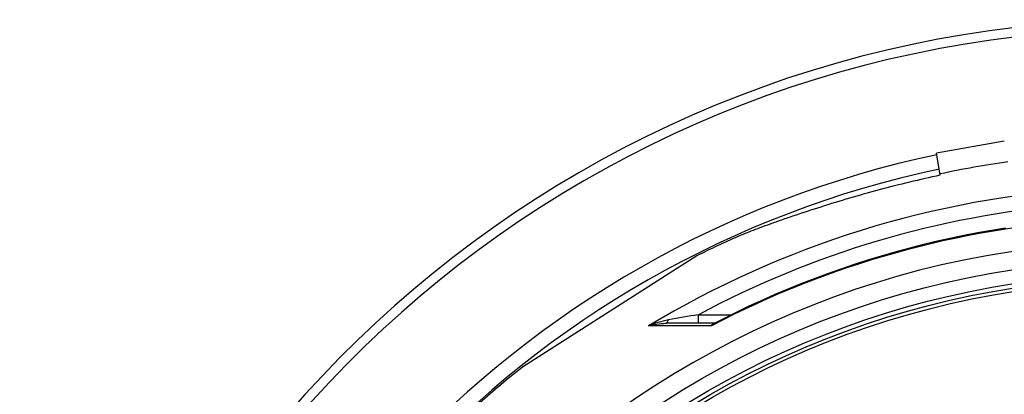
# Model space of a CAD drawing. Units: millimetres. Extents: x -611 to 2543, y 0 to 3976.
# Drawn here: x 186 to 758, y 1107 to 1324 of the extents above; entities that cross this region are included whole.
import ezdxf

# ---------------------------------------------------------------- set-up
doc = ezdxf.new("R2010")
doc.units = ezdxf.units.MM
doc.header["$LTSCALE"] = 10
doc.layers.add('BEZUGSACHSEN', color=7, linetype='Continuous')
doc.layers.add('RUNDUNGEN', color=7, linetype='Continuous')

msp = doc.modelspace()

# ---------------------------------------------------------------- linework, layer by layer
at = {"color": 7, "linetype": 'Continuous'}
for p, q in [((757.55, 1253.43), (718.16, 1246.48)), ((720.37, 1233.94), (718.16, 1246.48)), ((578.93, 1186.94), (477.73, 1122.47))]:
    msp.add_line(p, q, dxfattribs=at)
at = {"color": 9, "linetype": 'Continuous'}
for radius in [510.83, 508.84]:
    msp.add_circle((841.26, 663.5), radius, dxfattribs=at)
at = {"color": 7, "linetype": 'Continuous'}
for centre, radius, start, end in [((841.26, 663.5), 660.5, 6.95685, 173.04315), ((841.26, 663.5), 595, 101.9263, 172.27286), ((820.8, 779.56), 465.91, 97.5397, 102.4603), ((841.26, 663.5), 585.5, 114.04479, 116.6198), ((841.26, 663.5), 585.5, 128.38024, 141.11214)]:
    msp.add_arc(centre, radius, start, end, dxfattribs=at)
at = {"color": 9, "linetype": 'Continuous'}
for radius, start, end in [(654.97, 7.01587, 172.98413), (586.54, 101.95413, 172.16069)]:
    msp.add_arc((841.26, 663.5), radius, start, end, dxfattribs=at)
at = {"color": 7, "linetype": 'Continuous'}
msp.add_open_spline([(602.68, 1198.19), (603.82, 1198.69), (606.42, 1199.79), (610.77, 1201.52), (615.96, 1203.5), (621.91, 1205.68), (628.51, 1208.02), (638.3, 1211.38), (651.43, 1215.66), (667.95, 1220.7), (685.12, 1225.53), (702.64, 1230.01), (714.45, 1232.68), (720.37, 1233.94)], degree=3, knots=[0, 0, 0, 0, 0.030359, 0.068642, 0.114088, 0.165841, 0.222989, 0.284616, 0.417859, 0.559513, 0.705224, 0.852431, 1, 1, 1, 1], dxfattribs=at)
at = {"layer": 'BEZUGSACHSEN', "color": 7, "linetype": 'Continuous'}
for radius in [521.32, 513.29]:
    msp.add_circle((841.26, 663.5), radius, dxfattribs=at)
at = {"layer": 'RUNDUNGEN', "color": 9, "linetype": 'Continuous'}
for p, q in [((579.86, 1147.84), (579.86, 1152.8)), ((579.86, 1152.8), (599.03, 1152.8)), ((587.45, 1146.35), (550.97, 1146.31))]:
    msp.add_line(p, q, dxfattribs=at)
at = {"layer": 'RUNDUNGEN', "color": 7, "linetype": 'Continuous'}
for p, q in [((588.88, 1147.84), (560.86, 1147.84)), ((589.48, 1147.99), (589.48, 1147.99))]:
    msp.add_line(p, q, dxfattribs=at)
for points in [[(758.25, 1202.99), (750.13, 1201.68), (742.03, 1200.25), (733.95, 1198.7), (725.9, 1197.03), (717.87, 1195.23), (709.87, 1193.32), (701.9, 1191.29), (693.96, 1189.13), (686.05, 1186.86), (678.18, 1184.47), (670.34, 1181.96), (662.55, 1179.33), (654.79, 1176.59), (647.08, 1173.73), (639.41, 1170.75), (631.79, 1167.66), (624.21, 1164.46), (616.68, 1161.14), (609.2, 1157.71), (601.78, 1154.16), (594.41, 1150.51), (589.48, 1147.99)], [(589.48, 1147.99), (589.41, 1147.95), (589.3, 1147.91), (589.18, 1147.88), (589.06, 1147.86), (588.95, 1147.84), (588.88, 1147.84)]]:
    msp.add_lwpolyline(points, dxfattribs=at)
at = {"layer": 'RUNDUNGEN', "color": 9, "linetype": 'Continuous'}
for centre, radius, start, end in [((841.26, 664.76), 562.28, 93.4582, 121.0829), ((841.26, 664.82), 553.58, 94.8856, 118.1774), ((841.26, 661.82), 546.98, 93.5722, 117.6466), ((841.26, 663.5), 531.82, 0, 180), ((1109.12, -2121.18), 3316.48, 99.18282, 99.48664)]:
    msp.add_arc(centre, radius, start, end, dxfattribs=at)
for points, knots in [([(550.97, 1146.31), (552.79, 1147.16), (555.61, 1148.26), (559.5, 1149.36), (561.5, 1149.78), (562.51, 1149.95)], [0, 0, 0, 0, 0.495755, 0.746762, 1, 1, 1, 1]), ([(560.86, 1147.84), (560.94, 1147.84), (561.11, 1147.87), (561.35, 1147.98), (561.58, 1148.16), (561.89, 1148.51), (562.23, 1149.11), (562.42, 1149.65), (562.51, 1149.95)], [0, 0, 0, 0, 0.085698, 0.177254, 0.279244, 0.394514, 0.668772, 1, 1, 1, 1]), ([(550.97, 1146.31), (552.53, 1146.8), (555.8, 1147.56), (559.15, 1147.84), (560.86, 1147.84)], [0, 0, 0, 0, 0.487806, 1, 1, 1, 1]), ([(589.48, 1147.99), (589.1, 1147.79), (588.37, 1147.31), (587.75, 1146.69), (587.45, 1146.35)], [0, 0, 0, 0, 0.486975, 1, 1, 1, 1]), ([(588.88, 1147.84), (588.72, 1147.84), (588.39, 1147.77), (587.97, 1147.45), (587.66, 1146.96), (587.52, 1146.57), (587.45, 1146.35)], [0, 0, 0, 0, 0.218318, 0.440426, 0.695531, 1, 1, 1, 1])]:
    msp.add_open_spline(points, degree=3, knots=knots, dxfattribs=at)

doc.saveas('drawing.dxf')
